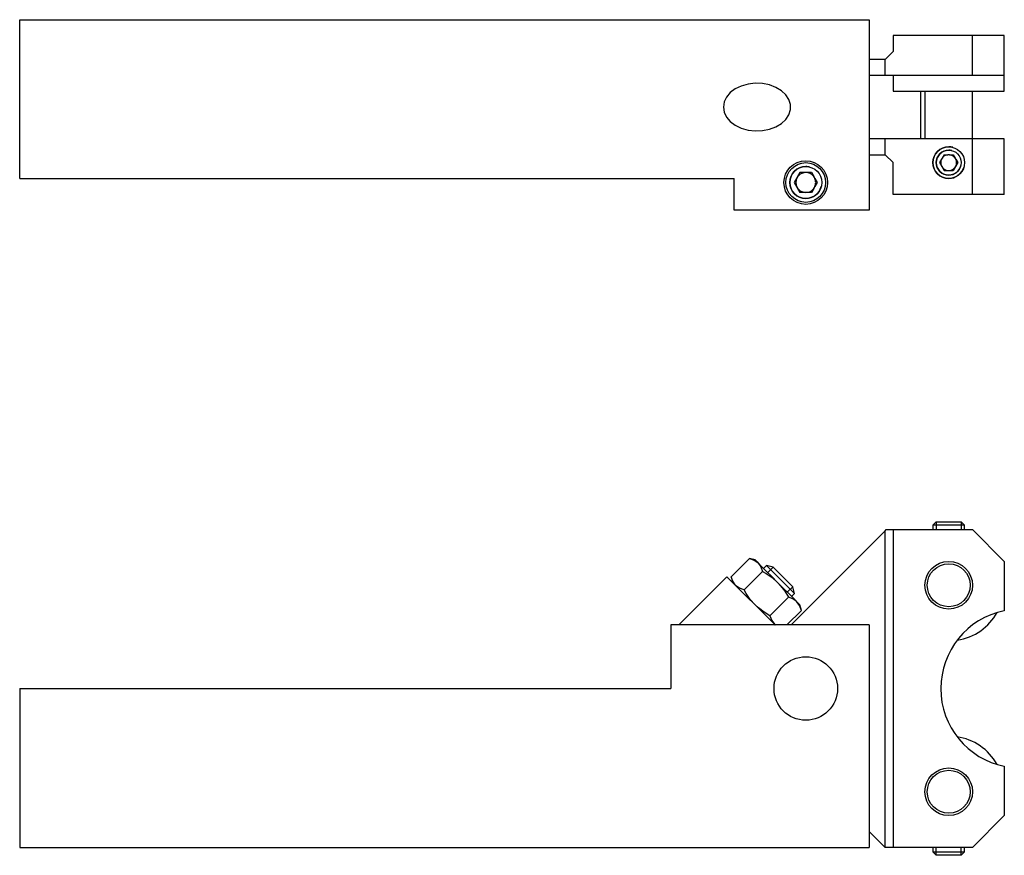
# Model space of a CAD drawing. Extents: x 11 to 135, y 128 to 233.
import ezdxf

# ---------------------------------------------------------------- set-up
doc = ezdxf.new("R2010")
doc.units = 0
doc.header["$MEASUREMENT"] = 0
doc.layers.add('GRAU_10_', color=7, linetype='CONTINUOUS')
doc.layers.add('STANDARDEBENE', color=7, linetype='CONTINUOUS')

msp = doc.modelspace()

# ---------------------------------------------------------------- linework, layer by layer
at = {"layer": 'GRAU_10_', "color": 7}
for points in [[(11.34, 213), (11.34, 233)], [(11.34, 233), (118.34, 233)], [(118.34, 233), (118.34, 209)], [(121.34, 231), (121.34, 229), (120.34, 228)], [(131.34, 231), (121.34, 231)], [(131.34, 226), (135.34, 226), (135.34, 231)], [(131.34, 226), (131.34, 231)], [(135.34, 231), (131.34, 231)], [(120.34, 228), (118.34, 228)], [(120.34, 226), (120.34, 228)], [(118.34, 226), (120.34, 226)], [(120.34, 226), (131.34, 226)], [(121.34, 226), (121.34, 224)], [(135.34, 224), (135.34, 226)], [(99.96, 222), (100.06, 221.36), (100.35, 220.74), (100.82, 220.19), (101.45, 219.71), (102.21, 219.35), (103.07, 219.11), (103.97, 219.01), (104.89, 219.04), (105.77, 219.21), (106.58, 219.52), (107.28, 219.94), (107.84, 220.45), (108.22, 221.04), (108.42, 221.68), (108.42, 222.33), (108.22, 222.96), (107.84, 223.55), (107.28, 224.06), (106.58, 224.48), (105.77, 224.79), (104.89, 224.96), (103.97, 225), (103.07, 224.89), (102.21, 224.65), (101.45, 224.29), (100.82, 223.82), (100.35, 223.26), (100.06, 222.65), (99.96, 222)], [(121.34, 224), (121.45, 224), (121.76, 224), (122.28, 224), (122.98, 224), (123.84, 224), (124.84, 224), (125.95, 224), (127.13, 224), (128.34, 224), (129.56, 224), (130.74, 224), (131.84, 224), (132.84, 224), (133.7, 224), (134.4, 224), (134.92, 224), (135.24, 224), (135.34, 224)], [(124.85, 218), (124.85, 224)], [(125.34, 224), (125.34, 218)], [(131.34, 218), (131.34, 224)], [(118.34, 216), (120.34, 216), (120.34, 218), (118.34, 218)], [(131.34, 218), (120.34, 218)], [(135.34, 211), (135.34, 218), (131.34, 218)], [(131.34, 211), (131.34, 218)], [(120.34, 216), (121.34, 215)], [(127.76, 216), (127.19, 215)], [(127.76, 216), (128.25, 216)], [(128.43, 216), (128.92, 216)], [(128.92, 216), (129.16, 215.58)], [(121.34, 211), (121.34, 215)], [(127.19, 215), (127.76, 214)], [(129.49, 215), (128.92, 214)], [(129.25, 215.42), (129.49, 215)], [(109.61, 213.75), (108.89, 212.5)], [(111.06, 213.75), (109.61, 213.75)], [(111.06, 213.75), (111.35, 213.24)], [(127.76, 214), (128.92, 214)], [(11.34, 213), (101.34, 213)], [(101.34, 209), (101.34, 213)], [(108.89, 212.5), (109.61, 211.25)], [(111.49, 213.01), (111.78, 212.5), (111.49, 212)], [(111.06, 211.25), (109.61, 211.25)], [(111.35, 211.76), (111.06, 211.25)], [(131.34, 211), (121.34, 211)], [(135.34, 211), (131.34, 211)], [(118.34, 209), (101.34, 209)], [(108.48, 156.79), (120.34, 168.65), (120.48, 168.79)], [(120.34, 128.79), (120.34, 168.65)], [(120.48, 168.79), (121.34, 168.79), (131.34, 168.79), (135.34, 164.79), (135.34, 158.59)], [(121.34, 168.79), (121.34, 128.79)], [(126.77, 169.79), (126.34, 169.36)], [(126.34, 169.36), (126.34, 168.79)], [(130.34, 169.36), (130.22, 169.36), (129.87, 169.36), (129.34, 169.36), (128.69, 169.36), (128, 169.36), (127.34, 169.36), (126.81, 169.36), (126.46, 169.36), (126.34, 169.36)], [(126.77, 169.79), (126.89, 169.79), (127.23, 169.79), (127.74, 169.79), (128.34, 169.79), (128.94, 169.79), (129.45, 169.79), (129.79, 169.79), (129.91, 169.79)], [(130.34, 169.36), (129.91, 169.79)], [(130.34, 168.79), (130.34, 169.36)], [(100.94, 162.84), (103.26, 165.16)], [(103.95, 164.98), (103.26, 165.16)], [(103.26, 165.16), (103.84, 164.95), (104.33, 164.6)], [(106.78, 162.15), (106.05, 162.88), (105.36, 163.57), (104.78, 164.15), (104.33, 164.6), (104.05, 164.88), (103.95, 164.98)], [(104.33, 164.6), (104.38, 164.54), (104.69, 164.09), (104.89, 163.53)], [(105.38, 164.29), (105.01, 163.92)], [(106.24, 164.06), (105.38, 164.29)], [(108.92, 160.76), (108.85, 160.83), (108.64, 161.04), (108.31, 161.37), (107.89, 161.79), (107.4, 162.27), (106.9, 162.78), (106.42, 163.26), (105.99, 163.68), (105.66, 164.01), (105.45, 164.22), (105.38, 164.29)], [(106.24, 164.06), (106.31, 163.99), (106.53, 163.78), (106.85, 163.45), (107.25, 163.05), (107.68, 162.63), (108.08, 162.23), (108.4, 161.9), (108.62, 161.69), (108.69, 161.61)], [(94.34, 156.79), (100.41, 162.86), (106.48, 156.79)], [(100.94, 162.84), (101.12, 162.15)], [(101.5, 161.77), (101.44, 161.83), (101.14, 162.29), (100.94, 162.84)], [(104.89, 163.53), (102.57, 161.21)], [(104.89, 163.53), (105.35, 163.26), (106.09, 162.75), (106.78, 162.15)], [(103.95, 159.32), (103.35, 160), (102.84, 160.75), (102.57, 161.21), (101.99, 161.43), (101.5, 161.77)], [(106.78, 162.15), (107.17, 161.73), (107.7, 161.03), (108.16, 160.27)], [(109.23, 159.7), (108.78, 160.15), (108.19, 160.74), (107.51, 161.42), (106.78, 162.15)], [(108.92, 160.76), (108.69, 161.61)], [(105.83, 157.94), (108.16, 160.27)], [(109.23, 159.7), (109.17, 159.76), (108.71, 160.06), (108.16, 160.27)], [(108.55, 160.38), (108.92, 160.76)], [(105.83, 157.94), (105.08, 158.4), (104.37, 158.94), (103.95, 159.32)], [(107.95, 156.79), (109.79, 158.63), (109.57, 159.22), (109.23, 159.7)], [(109.61, 159.32), (109.51, 159.42), (109.23, 159.7)], [(109.79, 158.63), (109.61, 159.32)], [(105.83, 157.94), (106.05, 157.36), (106.4, 156.87)], [(118.34, 156.79), (93.34, 156.79)], [(93.34, 156.79), (93.34, 148.79)], [(106.4, 156.87), (106.46, 156.82), (106.5, 156.79)], [(118.34, 156.79), (118.34, 128.79)], [(11.34, 148.79), (11.34, 128.79)], [(11.34, 148.79), (93.34, 148.79)], [(135.34, 138.99), (135.34, 132.79), (131.34, 128.79)], [(120.34, 128.79), (118.34, 130.79)], [(11.34, 128.79), (118.34, 128.79)], [(121.34, 128.79), (120.34, 128.79)], [(131.34, 128.79), (121.34, 128.79)], [(126.34, 128.79), (126.34, 128.22)], [(126.34, 128.22), (126.77, 127.79)], [(126.34, 128.22), (126.46, 128.22), (126.81, 128.22), (127.34, 128.22), (128, 128.22), (128.69, 128.22), (129.34, 128.22), (129.87, 128.22), (130.22, 128.22), (130.34, 128.22)], [(129.91, 127.79), (129.79, 127.79), (129.45, 127.79), (128.94, 127.79), (128.34, 127.79), (127.74, 127.79), (127.23, 127.79), (126.89, 127.79), (126.77, 127.79)], [(129.91, 127.79), (130.34, 128.22)], [(130.34, 128.22), (130.34, 128.79)]]:
    msp.add_lwpolyline(points, dxfattribs=at)
for points, knots in [([(130.34, 215), (130.34, 216.11), (129.45, 217), (128.34, 217), (127.24, 217), (126.34, 216.11), (126.34, 215), (126.34, 213.9), (127.24, 213), (128.34, 213), (129.45, 213), (130.34, 213.9), (130.34, 215)], [0, 0, 0, 0, 1, 1, 1, 2, 2, 2, 3, 3, 3, 4, 4, 4, 4]), ([(129.91, 215), (129.91, 215.87), (129.21, 216.57), (128.34, 216.57), (127.47, 216.57), (126.77, 215.87), (126.77, 215), (126.77, 214.13), (127.47, 213.43), (128.34, 213.43), (129.21, 213.43), (129.91, 214.13), (129.91, 215)], [0, 0, 0, 0, 1, 1, 1, 2, 2, 2, 3, 3, 3, 4, 4, 4, 4]), ([(128.25, 216), (127.73, 215.95), (127.34, 215.52), (127.34, 215), (127.34, 214.45), (127.79, 214), (128.34, 214), (128.89, 214), (129.34, 214.45), (129.34, 215)], [0, 0, 0, 0, 1, 1, 1, 2, 2, 2, 3, 3, 3, 3]), ([(113.09, 212.5), (113.09, 214.02), (111.86, 215.25), (110.34, 215.25), (108.82, 215.25), (107.59, 214.02), (107.59, 212.5), (107.59, 210.98), (108.82, 209.75), (110.34, 209.75), (111.86, 209.75), (113.09, 210.98), (113.09, 212.5)], [0, 0, 0, 0, 1, 1, 1, 2, 2, 2, 3, 3, 3, 4, 4, 4, 4]), ([(112.84, 212.5), (112.84, 213.88), (111.72, 215), (110.34, 215), (108.96, 215), (107.84, 213.88), (107.84, 212.5), (107.84, 211.12), (108.96, 210), (110.34, 210), (111.72, 210), (112.84, 211.12), (112.84, 212.5)], [0, 0, 0, 0, 1, 1, 1, 2, 2, 2, 3, 3, 3, 4, 4, 4, 4]), ([(112.35, 212.5), (112.35, 213.61), (111.45, 214.51), (110.34, 214.51), (109.23, 214.51), (108.33, 213.61), (108.33, 212.5), (108.33, 211.39), (109.23, 210.49), (110.34, 210.49), (111.45, 210.49), (112.35, 211.39), (112.35, 212.5)], [0, 0, 0, 0, 1, 1, 1, 2, 2, 2, 3, 3, 3, 4, 4, 4, 4]), ([(111.35, 213.24), (111.11, 213.57), (110.73, 213.75), (110.34, 213.75), (109.65, 213.75), (109.09, 213.19), (109.09, 212.5), (109.09, 211.81), (109.65, 211.25), (110.34, 211.25), (110.76, 211.25), (111.12, 211.45), (111.35, 211.76)], [0, 0, 0, 0, 1, 1, 1, 2, 2, 2, 3, 3, 3, 4, 4, 4, 4]), ([(131.34, 161.79), (131.34, 163.44), (130, 164.79), (128.34, 164.79), (126.69, 164.79), (125.34, 163.44), (125.34, 161.79), (125.34, 160.13), (126.69, 158.79), (128.34, 158.79), (130, 158.79), (131.34, 160.13), (131.34, 161.79)], [0, 0, 0, 0, 1, 1, 1, 2, 2, 2, 3, 3, 3, 4, 4, 4, 4]), ([(131.04, 161.79), (131.04, 163.28), (129.83, 164.49), (128.34, 164.49), (126.85, 164.49), (125.64, 163.28), (125.64, 161.79), (125.64, 160.3), (126.85, 159.09), (128.34, 159.09), (129.83, 159.09), (131.04, 160.3), (131.04, 161.79)], [0, 0, 0, 0, 1, 1, 1, 2, 2, 2, 3, 3, 3, 4, 4, 4, 4]), ([(135.34, 158.59), (130.62, 157.62), (127.37, 153.48), (127.34, 148.79), (127.34, 143.97), (130.75, 139.95), (135.34, 138.99)], [0, 0, 0, 0, 1, 1, 1, 2, 2, 2, 2]), ([(114.34, 148.79), (114.34, 151), (112.55, 152.79), (110.34, 152.79), (108.13, 152.79), (106.34, 151), (106.34, 148.79), (106.34, 146.58), (108.13, 144.79), (110.34, 144.79), (112.55, 144.79), (114.34, 146.58), (114.34, 148.79)], [0, 0, 0, 0, 1, 1, 1, 2, 2, 2, 3, 3, 3, 4, 4, 4, 4]), ([(114.34, 148.79), (114.34, 151), (112.55, 152.79), (110.34, 152.79), (108.13, 152.79), (106.34, 151), (106.34, 148.79), (106.34, 146.58), (108.13, 144.79), (110.34, 144.79), (112.55, 144.79), (114.34, 146.58), (114.34, 148.79)], [0, 0, 0, 0, 1, 1, 1, 2, 2, 2, 3, 3, 3, 4, 4, 4, 4]), ([(131.34, 135.79), (131.34, 137.44), (130, 138.79), (128.34, 138.79), (126.69, 138.79), (125.34, 137.44), (125.34, 135.79), (125.34, 134.13), (126.69, 132.79), (128.34, 132.79), (130, 132.79), (131.34, 134.13), (131.34, 135.79)], [0, 0, 0, 0, 1, 1, 1, 2, 2, 2, 3, 3, 3, 4, 4, 4, 4]), ([(131.04, 135.79), (131.04, 137.28), (129.83, 138.49), (128.34, 138.49), (126.85, 138.49), (125.64, 137.28), (125.64, 135.79), (125.64, 134.3), (126.85, 133.09), (128.34, 133.09), (129.83, 133.09), (131.04, 134.3), (131.04, 135.79)], [0, 0, 0, 0, 1, 1, 1, 2, 2, 2, 3, 3, 3, 4, 4, 4, 4])]:
    msp.add_open_spline(points, degree=3, knots=knots, dxfattribs=at)
for points in [[(128.43, 216), (128.37, 216), (128.31, 216), (128.25, 216)], [(129.16, 215.58), (128.98, 215.83), (128.72, 215.97), (128.43, 216)], [(129.25, 215.42), (129.22, 215.48), (129.19, 215.53), (129.16, 215.58)], [(129.34, 215), (129.34, 215.15), (129.31, 215.3), (129.25, 215.42)], [(111.49, 213.01), (111.45, 213.09), (111.4, 213.17), (111.35, 213.24)], [(111.59, 212.5), (111.59, 212.68), (111.55, 212.86), (111.49, 213.01)], [(111.49, 212), (111.56, 212.16), (111.59, 212.34), (111.59, 212.5)], [(111.35, 211.76), (111.41, 211.84), (111.45, 211.92), (111.49, 212)], [(129.4, 154.87), (131.61, 155.21), (133.42, 156.54), (134.44, 158.36)], [(134.44, 139.22), (133.35, 141.16), (131.47, 142.38), (129.4, 142.71)]]:
    msp.add_open_spline(points, degree=3, dxfattribs=at)
at = {"layer": 'STANDARDEBENE', "color": 7}
for points in [[(126.77, 169.79), (126.77, 168.79)], [(129.91, 169.79), (129.91, 168.79)], [(106.24, 164.06), (105.55, 163.38)], [(108.69, 161.61), (108, 160.93)], [(126.77, 127.79), (126.77, 128.79)], [(129.91, 127.79), (129.91, 128.79)]]:
    msp.add_lwpolyline(points, dxfattribs=at)
for points in [[(128.86, 216.93), (128.68, 216.98), (128.5, 217), (128.34, 217), (127.24, 217), (126.34, 216.11), (126.34, 215), (126.34, 213.9), (127.24, 213), (128.34, 213), (129.26, 213), (130.04, 213.62), (130.27, 214.48)], [(128.75, 216.52), (128.61, 216.56), (128.47, 216.57), (128.34, 216.57), (127.47, 216.57), (126.77, 215.87), (126.77, 215), (126.77, 214.13), (127.47, 213.43), (128.34, 213.43), (129.06, 213.43), (129.67, 213.92), (129.86, 214.59)], [(110.86, 214.44), (110.68, 214.49), (110.5, 214.51), (110.34, 214.51), (109.23, 214.51), (108.33, 213.61), (108.33, 212.5), (108.33, 211.39), (109.23, 210.49), (110.34, 210.49), (111.27, 210.49), (112.05, 211.12), (112.28, 211.98)]]:
    msp.add_open_spline(points, degree=3, knots=[0, 0, 0, 0, 1, 1, 1, 2, 2, 2, 3, 3, 3, 4, 4, 4, 4], dxfattribs=at)

doc.saveas('drawing.dxf')
